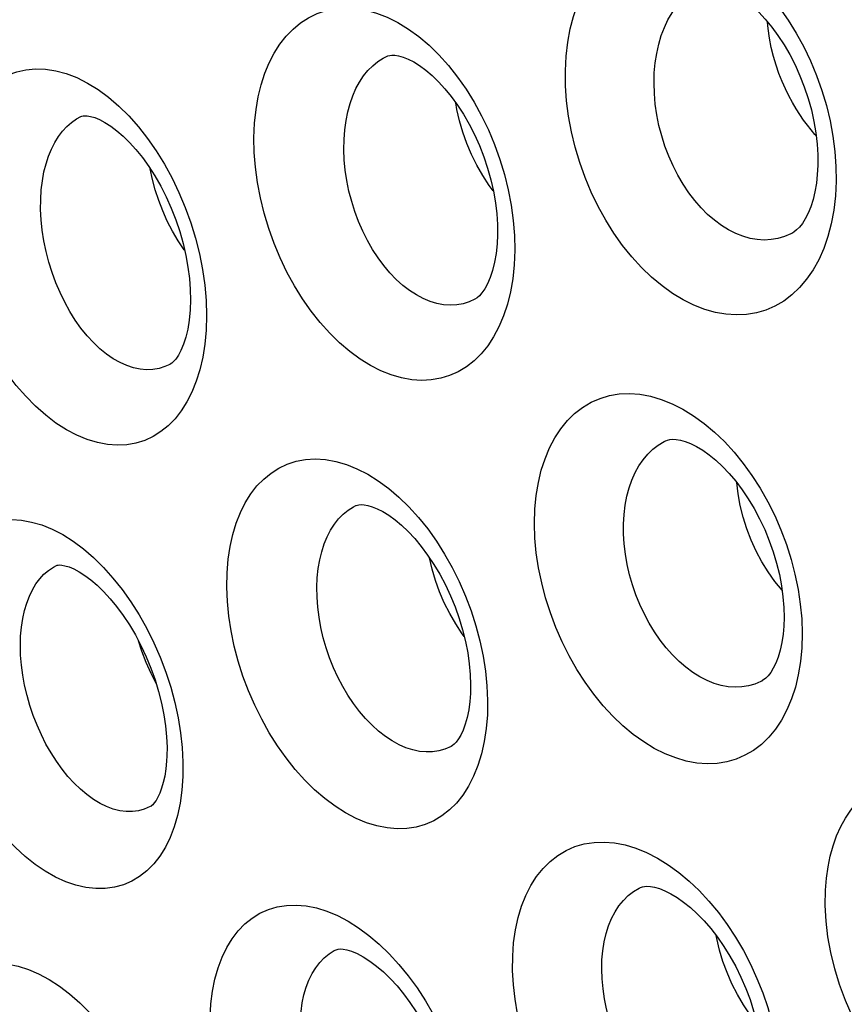
# Model space of a CAD drawing. Units: inches. Extents: x 65.6 to 145, y 111.5 to 185.9.
# Drawn here: x 74.3 to 76.9, y 155 to 158.1 of the extents above; entities that cross this region are included whole.
import ezdxf

# ---------------------------------------------------------------- set-up
doc = ezdxf.new("R2010")
doc.units = ezdxf.units.IN
doc.header["$MEASUREMENT"] = 0

# ---------------------------------------------------------------- blocks, each defined once
blk = doc.blocks.new('block 1152')
at = {"color": 7, "lineweight": 25, "true_color": 0xffffff}
blk.add_lwpolyline([(74.077, 157.5692), (74.0811, 157.6124), (74.0875, 157.6531), (74.096, 157.6912), (74.1068, 157.7269), (74.1198, 157.7601), (74.1347, 157.7907), (74.1515, 157.8185), (74.1701, 157.8437), (74.1905, 157.866), (74.2127, 157.8854), (74.2366, 157.902), (74.2622, 157.9153), (74.2896, 157.9253), (74.3187, 157.9321), (74.3491, 157.935), (74.3808, 157.9339), (74.4138, 157.9289), (74.4472, 157.9199), (74.4811, 157.9068), (74.5153, 157.8896), (74.5491, 157.8688), (74.5823, 157.8442)], dxfattribs=at)
blk = doc.blocks.new('block 1172')
at = {"color": 7, "lineweight": 25, "true_color": 0xffffff}
blk.add_lwpolyline([(74.3678, 157.5491), (74.3713, 157.5784), (74.3764, 157.6062), (74.383, 157.6323), (74.3909, 157.6567), (74.4001, 157.6792), (74.4106, 157.7), (74.4223, 157.7189), (74.4351, 157.7359), (74.449, 157.7511), (74.4641, 157.7643), (74.4802, 157.7754), (74.4937, 157.7826)], dxfattribs=at)
blk = doc.blocks.new('block 1243')
at = {"color": 7, "lineweight": 25, "true_color": 0xffffff}
blk.add_lwpolyline([(74.8735, 156.9759), (74.862, 156.9389), (74.8481, 156.9046), (74.8322, 156.8732), (74.8142, 156.8448), (74.7943, 156.8194), (74.7726, 156.7972), (74.7492, 156.7783), (74.724, 156.7625), (74.6975, 156.7503), (74.6696, 156.7416), (74.6404, 156.7364), (74.6102, 156.735), (74.579, 156.7373), (74.5468, 156.7433), (74.5142, 156.7532), (74.4812, 156.767), (74.4478, 156.7846), (74.4147, 156.8059), (74.382, 156.8308), (74.3496, 156.8594), (74.3183, 156.891), (74.2881, 156.9258), (74.259, 156.9636), (74.2316, 157.0036), (74.206, 157.046), (74.1821, 157.0906), (74.1604, 157.1366), (74.1409, 157.184), (74.1237, 157.2327), (74.109, 157.2818), (74.097, 157.3312), (74.0875, 157.381), (74.0808, 157.4298), (74.0768, 157.4771), (74.0755, 157.5236), (74.077, 157.5692)], dxfattribs=at)
blk = doc.blocks.new('block 1323')
at = {"color": 7, "lineweight": 25, "true_color": 0xffffff}
blk.add_lwpolyline([(74.8119, 155.8182), (74.817, 155.771)], dxfattribs=at)
blk = doc.blocks.new('block 1332')
at = {"color": 7, "lineweight": 25, "true_color": 0xffffff}
blk.add_lwpolyline([(75.7839, 156.015), (75.7886, 155.9681), (75.7906, 155.9217), (75.7899, 155.876)], dxfattribs=at)
blk = doc.blocks.new('block 1345')
at = {"color": 7, "lineweight": 25, "true_color": 0xffffff}
blk.add_lwpolyline([(74.889, 157.2453), (74.8932, 157.1968)], dxfattribs=at)
blk = doc.blocks.new('block 1350')
at = {"color": 7, "lineweight": 25, "true_color": 0xffffff}
blk.add_lwpolyline([(75.8722, 157.4516), (75.8759, 157.404), (75.877, 157.357), (75.8752, 157.3106)], dxfattribs=at)
blk = doc.blocks.new('block 1386')
at = {"color": 7, "lineweight": 25, "true_color": 0xffffff}
blk.add_lwpolyline([(74.817, 155.771), (74.8195, 155.7245), (74.8192, 155.6787)], dxfattribs=at)
blk = doc.blocks.new('block 1411')
at = {"color": 7, "lineweight": 25, "true_color": 0xffffff}
blk.add_lwpolyline([(74.8932, 157.1968), (74.8947, 157.1491), (74.8934, 157.1021)], dxfattribs=at)
blk = doc.blocks.new('block 1484')
at = {"color": 7, "lineweight": 25, "true_color": 0xffffff}
blk.add_lwpolyline([(73.9733, 154.7322), (73.9754, 154.7749), (73.9799, 154.8152), (73.9869, 154.8531), (73.9963, 154.8887), (74.0083, 154.922), (74.0223, 154.9524), (74.0385, 154.9799), (74.0569, 155.0044), (74.077, 155.0258), (74.099, 155.0439), (74.1228, 155.0588), (74.1481, 155.0703), (74.1748, 155.0783), (74.2031, 155.0828), (74.2324, 155.0837), (74.263, 155.0808), (74.2946, 155.0742), (74.3267, 155.064), (74.3594, 155.0498), (74.3926, 155.0319), (74.4255, 155.0107), (74.4582, 154.9859)], dxfattribs=at)
blk = doc.blocks.new('block 1489')
at = {"color": 7, "lineweight": 25, "true_color": 0xffffff}
blk.add_lwpolyline([(74.7683, 155.7445), (74.7674, 155.7277), (74.765, 155.703), (74.7614, 155.6803), (74.7568, 155.6598), (74.7515, 155.6417), (74.7456, 155.626), (74.7395, 155.6129), (74.7335, 155.6026), (74.7279, 155.5947), (74.723, 155.5891), (74.7193, 155.5857), (74.7167, 155.5838)], dxfattribs=at)
blk = doc.blocks.new('block 1497')
at = {"color": 7, "lineweight": 25, "true_color": 0xffffff}
blk.add_lwpolyline([(74.9058, 154.9112), (74.9084, 154.9543), (74.9136, 154.9949), (74.9212, 155.0332), (74.9314, 155.0693), (74.9441, 155.103), (74.9591, 155.1339), (74.9762, 155.1619), (74.9956, 155.187), (75.0168, 155.2089), (75.0399, 155.2276), (75.065, 155.243), (75.0916, 155.2549), (75.1197, 155.2633), (75.1494, 155.2681), (75.1801, 155.2693), (75.212, 155.2665), (75.2448, 155.26), (75.2781, 155.2499), (75.3117, 155.2359), (75.3456, 155.2181), (75.3792, 155.197)], dxfattribs=at)
blk = doc.blocks.new('block 1502')
at = {"color": 7, "lineweight": 25, "true_color": 0xffffff}
blk.add_lwpolyline([(75.1938, 154.9007), (75.1958, 154.9295), (75.1996, 154.957), (75.205, 154.983), (75.2121, 155.0073), (75.2208, 155.03), (75.2309, 155.0508), (75.2426, 155.0696), (75.2555, 155.0864), (75.2698, 155.1011), (75.2853, 155.1136), (75.3019, 155.1239), (75.3075, 155.1267)], dxfattribs=at)
blk = doc.blocks.new('block 1503')
at = {"color": 7, "lineweight": 25, "true_color": 0xffffff}
blk.add_lwpolyline([(74.8192, 155.6787), (74.8161, 155.6351), (74.8106, 155.5939)], dxfattribs=at)
blk = doc.blocks.new('block 1505')
at = {"color": 7, "lineweight": 25, "true_color": 0xffffff}
blk.add_lwpolyline([(75.8705, 155.106), (75.8736, 155.1493), (75.8794, 155.1904), (75.8877, 155.2291), (75.8988, 155.2657), (75.9124, 155.3), (75.9283, 155.3315), (75.9466, 155.3602), (75.9672, 155.3859), (75.9898, 155.4084), (76.0144, 155.4276), (76.041, 155.4434), (76.0691, 155.4557), (76.0988, 155.4642), (76.13, 155.469), (76.1621, 155.4701), (76.1951, 155.4673), (76.229, 155.4608), (76.2632, 155.4505), (76.2975, 155.4365), (76.3321, 155.4188), (76.3662, 155.3978)], dxfattribs=at)
blk = doc.blocks.new('block 1507')
at = {"color": 7, "lineweight": 25, "true_color": 0xffffff}
blk.add_lwpolyline([(74.0108, 156.1411), (74.014, 156.184), (74.0194, 156.2244), (74.0271, 156.2623), (74.0373, 156.2978), (74.0497, 156.3308), (74.0641, 156.3611), (74.0805, 156.3885), (74.0988, 156.4131), (74.1189, 156.4347), (74.1407, 156.4533), (74.1642, 156.4689), (74.1894, 156.4812), (74.2161, 156.4902), (74.2445, 156.4959), (74.274, 156.4978), (74.3049, 156.4959), (74.337, 156.4903), (74.3696, 156.4808), (74.4026, 156.4674), (74.4361, 156.45), (74.4693, 156.4292), (74.5021, 156.4047)], dxfattribs=at)
blk = doc.blocks.new('block 1508')
at = {"color": 7, "lineweight": 25, "true_color": 0xffffff}
blk.add_lwpolyline([(75.7357, 155.9432), (75.7338, 155.9178), (75.7303, 155.8914), (75.7253, 155.8673), (75.7193, 155.8458), (75.7124, 155.827), (75.705, 155.8113), (75.6975, 155.7986), (75.6902, 155.7889), (75.6839, 155.7822), (75.6787, 155.7778), (75.6741, 155.775)], dxfattribs=at)
blk = doc.blocks.new('block 1509')
at = {"color": 7, "lineweight": 25, "true_color": 0xffffff}
blk.add_lwpolyline([(76.8678, 155.3166), (76.8708, 155.3544), (76.8759, 155.3906), (76.8829, 155.4251), (76.8921, 155.4582), (76.9033, 155.4897), (76.9164, 155.5192), (76.9314, 155.5467), (76.9483, 155.5722), (76.9668, 155.5953), (76.987, 155.6159), (77.0088, 155.6342), (77.0319, 155.6497), (77.0559, 155.6625), (77.0812, 155.6726), (77.1077, 155.68)], dxfattribs=at)
blk = doc.blocks.new('block 1512')
at = {"color": 7, "lineweight": 25, "true_color": 0xffffff}
blk.add_lwpolyline([(75.7899, 155.876), (75.7862, 155.8319), (75.78, 155.7903)], dxfattribs=at)
blk = doc.blocks.new('block 1514')
at = {"color": 7, "lineweight": 25, "true_color": 0xffffff}
blk.add_lwpolyline([(74.9599, 156.3282), (74.9636, 156.3715), (74.9697, 156.4124), (74.9782, 156.4508), (74.9892, 156.487), (75.0026, 156.5207), (75.018, 156.5517), (75.0356, 156.5798), (75.0553, 156.6051), (75.0768, 156.6273), (75.1001, 156.6463), (75.1253, 156.6623), (75.1521, 156.6748), (75.1804, 156.6839), (75.2104, 156.6895), (75.2414, 156.6913), (75.2736, 156.6892), (75.3069, 156.6832), (75.3404, 156.6735), (75.3742, 156.6599), (75.4083, 156.6425), (75.442, 156.6216), (75.4752, 156.5972), (75.5079, 156.5693), (75.5396, 156.5385), (75.5701, 156.5048), (75.5996, 156.4681), (75.6274, 156.4293), (75.6534, 156.3882), (75.6779, 156.3449), (75.7001, 156.3003), (75.7201, 156.2544), (75.738, 156.2071), (75.7533, 156.1594), (75.7661, 156.1114), (75.7763, 156.0629), (75.7839, 156.015)], dxfattribs=at)
blk = doc.blocks.new('block 1516')
at = {"color": 7, "lineweight": 25, "true_color": 0xffffff}
blk.add_lwpolyline([(74.3019, 156.1261), (74.3044, 156.1549), (74.3085, 156.1822), (74.3142, 156.2079), (74.3213, 156.2319), (74.3298, 156.2541), (74.3397, 156.2744), (74.3507, 156.2928), (74.363, 156.3093), (74.3764, 156.3238), (74.3909, 156.3362), (74.4065, 156.3465), (74.4161, 156.3515)], dxfattribs=at)
blk = doc.blocks.new('block 1517')
at = {"color": 7, "lineweight": 25, "true_color": 0xffffff}
blk.add_lwpolyline([(76.7347, 156.1581), (76.7325, 156.1326), (76.7285, 156.1061), (76.7232, 156.0818), (76.7167, 156.0599), (76.7093, 156.0407), (76.7012, 156.0244), (76.693, 156.0109), (76.6847, 156.0002), (76.6772, 155.9925), (76.6704, 155.987), (76.6646, 155.9835)], dxfattribs=at)
blk = doc.blocks.new('block 1518')
at = {"color": 7, "lineweight": 25, "true_color": 0xffffff}
blk.add_lwpolyline([(76.1551, 155.0947), (76.1577, 155.1237), (76.1621, 155.1516), (76.1682, 155.178), (76.1761, 155.2028), (76.1856, 155.226), (76.1968, 155.2473), (76.2094, 155.2667), (76.2235, 155.2841), (76.239, 155.2994), (76.2557, 155.3124), (76.2737, 155.3231), (76.2778, 155.3251)], dxfattribs=at)
blk = doc.blocks.new('block 1520')
at = {"color": 7, "lineweight": 25, "true_color": 0xffffff}
blk.add_lwpolyline([(74.8425, 157.1672), (74.8394, 157.134), (74.8347, 157.1052), (74.8285, 157.0793), (74.8212, 157.0567), (74.8131, 157.0375), (74.8047, 157.0219), (74.7965, 157.0099), (74.7894, 157.0017), (74.7835, 156.9965), (74.7783, 156.9931)], dxfattribs=at)
blk = doc.blocks.new('block 1521')
at = {"color": 7, "lineweight": 25, "true_color": 0xffffff}
blk.add_lwpolyline([(74.8934, 157.1021), (74.8892, 157.0575), (74.8825, 157.0154), (74.8735, 156.9759)], dxfattribs=at)
blk = doc.blocks.new('block 1522')
at = {"color": 7, "lineweight": 25, "true_color": 0xffffff}
blk.add_lwpolyline([(76.7922, 156.0896), (76.788, 156.0452), (76.7811, 156.0032), (76.7717, 155.9635)], dxfattribs=at)
blk = doc.blocks.new('block 1523')
at = {"color": 7, "lineweight": 25, "true_color": 0xffffff}
blk.add_lwpolyline([(75.9414, 156.5311), (75.9456, 156.5748), (75.9524, 156.6162), (75.9617, 156.6553), (75.9736, 156.6922), (75.9881, 156.7267), (76.0048, 156.7585), (76.0237, 156.7874), (76.045, 156.8134), (76.0681, 156.8362), (76.0932, 156.8557), (76.1203, 156.8719), (76.1489, 156.8845), (76.1789, 156.8934), (76.2105, 156.8986), (76.2429, 156.9001), (76.2761, 156.8976), (76.3102, 156.8913), (76.3444, 156.8813), (76.3788, 156.8675), (76.4133, 156.85), (76.4473, 156.8291), (76.4808, 156.8048), (76.5138, 156.7771), (76.5456, 156.7466), (76.5762, 156.7131), (76.6057, 156.6768)], dxfattribs=at)
blk = doc.blocks.new('block 1526')
at = {"color": 7, "lineweight": 25, "true_color": 0xffffff}
blk.add_lwpolyline([(75.821, 157.3771), (75.8179, 157.3467), (75.813, 157.3181), (75.8067, 157.2923), (75.7991, 157.2694), (75.7906, 157.2497), (75.7816, 157.2334), (75.7726, 157.2205), (75.7644, 157.2113), (75.7572, 157.2049), (75.7499, 157.2003)], dxfattribs=at)
blk = doc.blocks.new('block 1532')
at = {"color": 7, "lineweight": 25, "true_color": 0xffffff}
blk.add_lwpolyline([(75.2477, 156.3125), (75.2508, 156.3417), (75.2555, 156.3694), (75.2619, 156.3956), (75.2698, 156.4202), (75.2792, 156.4429), (75.29, 156.4639), (75.3022, 156.4829), (75.3156, 156.4999), (75.3303, 156.515), (75.3462, 156.5279), (75.3631, 156.5385), (75.371, 156.5426)], dxfattribs=at)
blk = doc.blocks.new('block 1534')
at = {"color": 7, "lineweight": 25, "true_color": 0xffffff}
blk.add_lwpolyline([(75.8752, 157.3106), (75.8705, 157.266), (75.8632, 157.2239), (75.8536, 157.1843)], dxfattribs=at)
blk = doc.blocks.new('block 1536')
at = {"color": 7, "lineweight": 25, "true_color": 0xffffff}
blk.add_lwpolyline([(75.0478, 157.7615), (75.0525, 157.8049), (75.0595, 157.8459), (75.0688, 157.8844), (75.0805, 157.9206), (75.0945, 157.9543), (75.1106, 157.9853), (75.1286, 158.0136), (75.1487, 158.0392), (75.1706, 158.0618), (75.1943, 158.0813), (75.2197, 158.0978), (75.2468, 158.1109), (75.2755, 158.1205), (75.3058, 158.1267), (75.3371, 158.129), (75.3696, 158.1275), (75.403, 158.122), (75.4367, 158.1128), (75.4706, 158.0995), (75.5048, 158.0824), (75.5384, 158.0618), (75.5714, 158.0376), (75.604, 158.0099), (75.6354, 157.9792), (75.6657, 157.9455), (75.6948, 157.9087), (75.7221, 157.8698), (75.7477, 157.8285), (75.7716, 157.7849), (75.7932, 157.74), (75.8125, 157.6936), (75.8297, 157.6459), (75.8442, 157.5978), (75.8562, 157.5491), (75.8656, 157.5001), (75.8722, 157.4516)], dxfattribs=at)
blk = doc.blocks.new('block 1537')
at = {"color": 7, "lineweight": 25, "true_color": 0xffffff}
blk.add_lwpolyline([(76.8417, 157.5977), (76.8388, 157.5708), (76.8341, 157.5433), (76.828, 157.5181), (76.8207, 157.4952), (76.8123, 157.4748), (76.8033, 157.4572), (76.7939, 157.4424), (76.7844, 157.4304), (76.7754, 157.4213), (76.767, 157.4147), (76.76, 157.4104)], dxfattribs=at)
blk = doc.blocks.new('block 1540')
at = {"color": 7, "lineweight": 25, "true_color": 0xffffff}
blk.add_lwpolyline([(76.8993, 157.5299), (76.894, 157.4843), (76.886, 157.4413), (76.8754, 157.4007), (76.862, 157.3624)], dxfattribs=at)
blk = doc.blocks.new('block 1542')
at = {"color": 7, "lineweight": 25, "true_color": 0xffffff}
blk.add_lwpolyline([(76.0409, 157.9754), (76.0463, 158.02), (76.0541, 158.0622), (76.0645, 158.1021), (76.0774, 158.1397), (76.0929, 158.175), (76.1106, 158.2073), (76.1306, 158.2368), (76.1527, 158.2635), (76.1768, 158.2868), (76.2027, 158.3069), (76.2306, 158.3236), (76.26, 158.3367), (76.2908, 158.3461), (76.3231, 158.3517), (76.3561, 158.3535), (76.39, 158.3513), (76.4246, 158.3452), (76.4593, 158.3353), (76.494, 158.3215), (76.5289, 158.304), (76.5631, 158.283), (76.5967, 158.2585), (76.6298, 158.2305), (76.6616, 158.1996), (76.6921, 158.1657), (76.7214, 158.129), (76.7489, 158.0899), (76.7746, 158.0486), (76.7985, 158.0051), (76.8201, 157.9601), (76.8393, 157.9138), (76.8563, 157.8661), (76.8706, 157.8179), (76.8823, 157.7692), (76.8914, 157.7201), (76.8976, 157.6715)], dxfattribs=at)
blk = doc.blocks.new('block 1545')
at = {"color": 7, "lineweight": 25, "true_color": 0xffffff}
blk.add_lwpolyline([(76.2258, 156.5146), (76.2294, 156.5441), (76.2348, 156.5723), (76.2419, 156.599), (76.2507, 156.6242), (76.2611, 156.6476), (76.273, 156.6692), (76.2864, 156.6889), (76.3012, 156.7066), (76.3172, 156.7221), (76.3346, 156.7355), (76.3531, 156.7465), (76.3581, 156.749)], dxfattribs=at)
blk = doc.blocks.new('block 1559')
at = {"color": 7, "lineweight": 25, "true_color": 0xffffff}
blk.add_lwpolyline([(75.3352, 157.7407), (75.3393, 157.77), (75.345, 157.798), (75.3522, 157.8243), (75.3609, 157.849), (75.371, 157.8718), (75.3825, 157.8929), (75.3953, 157.9122), (75.4092, 157.9295), (75.4244, 157.9449), (75.4407, 157.9582), (75.458, 157.9693), (75.4679, 157.9744)], dxfattribs=at)
blk = doc.blocks.new('block 1574')
at = {"color": 7, "lineweight": 25, "true_color": 0xffffff}
blk.add_lwpolyline([(76.3249, 157.9537), (76.3297, 157.9841), (76.3361, 158.0131), (76.3443, 158.0407), (76.3542, 158.0666), (76.3656, 158.0907), (76.3786, 158.113), (76.3929, 158.1333), (76.4086, 158.1516), (76.4256, 158.1677), (76.4439, 158.1816), (76.4632, 158.1931), (76.469, 158.196)], dxfattribs=at)
blk = doc.blocks.new('block 1600')
at = {"color": 7, "lineweight": 25, "true_color": 0xffffff}
blk.add_lwpolyline([(74.8106, 155.5939), (74.8025, 155.5552), (74.7919, 155.5187), (74.7788, 155.4847), (74.7635, 155.4536), (74.746, 155.4254), (74.7263, 155.4002), (74.7048, 155.3784), (74.6813, 155.36), (74.6561, 155.3449), (74.6294, 155.3336), (74.6013, 155.3259), (74.5718, 155.3219), (74.5414, 155.3217), (74.5102, 155.3253), (74.4782, 155.3327), (74.4459, 155.3437), (74.4134, 155.3585), (74.3807, 155.377), (74.3484, 155.3987), (74.3165, 155.4239), (74.2851, 155.4523), (74.2546, 155.4835), (74.2252, 155.5176), (74.1969, 155.5544), (74.1701, 155.5934), (74.1448, 155.6346), (74.1212, 155.6779), (74.0996, 155.7224), (74.0801, 155.7682), (74.0626, 155.8153), (74.0476, 155.8627), (74.0351, 155.9104), (74.025, 155.9584), (74.0175, 156.0055), (74.0126, 156.0515), (74.0104, 156.0966), (74.0108, 156.1411)], dxfattribs=at)
blk = doc.blocks.new('block 1603')
at = {"color": 7, "lineweight": 25, "true_color": 0xffffff}
blk.add_lwpolyline([(75.78, 155.7903), (75.7712, 155.7512), (75.7599, 155.7143), (75.746, 155.6798), (75.7299, 155.6484), (75.7116, 155.6199), (75.6912, 155.5944), (75.6689, 155.5723), (75.6448, 155.5535), (75.6188, 155.538), (75.5915, 155.5261), (75.5628, 155.5179), (75.5328, 155.5132), (75.5018, 155.5122), (75.47, 155.515), (75.4374, 155.5215), (75.4044, 155.5317), (75.3712, 155.5456), (75.3376, 155.5632), (75.3045, 155.5842), (75.2717, 155.6087), (75.2392, 155.6367), (75.2078, 155.6675), (75.1775, 155.7013), (75.1482, 155.7381), (75.1206, 155.777), (75.0947, 155.8181), (75.0704, 155.8614), (75.0484, 155.906), (75.0285, 155.9519), (75.0108, 155.9991), (74.9957, 156.0466), (74.9831, 156.0946), (74.973, 156.143), (74.9656, 156.1906), (74.961, 156.2371), (74.9591, 156.283), (74.9599, 156.3282)], dxfattribs=at)
blk = doc.blocks.new('block 1617')
at = {"color": 7, "lineweight": 25, "true_color": 0xffffff}
blk.add_lwpolyline([(76.7059, 154.5392), (76.6947, 154.5022), (76.6809, 154.4676), (76.6648, 154.4359), (76.6463, 154.4072), (76.6255, 154.3815), (76.6027, 154.3591), (76.578, 154.3401), (76.5514, 154.3245), (76.5233, 154.3125), (76.4938, 154.3043), (76.4629, 154.2996), (76.431, 154.2987), (76.3983, 154.3015), (76.3647, 154.3081), (76.3308, 154.3183), (76.2966, 154.3322), (76.2622, 154.3498), (76.2281, 154.3707), (76.1945, 154.3951), (76.1612, 154.4228), (76.129, 154.4533), (76.0979, 154.4868), (76.0678, 154.523), (76.0395, 154.5614), (76.0128, 154.602), (75.9879, 154.6446), (75.9651, 154.6885), (75.9445, 154.7338), (75.9261, 154.7803), (75.9102, 154.8271), (75.8969, 154.8744), (75.8861, 154.9221), (75.878, 154.9692), (75.8727, 155.0154), (75.8702, 155.061), (75.8705, 155.106)], dxfattribs=at)
blk = doc.blocks.new('block 1620')
at = {"color": 7, "lineweight": 25, "true_color": 0xffffff}
blk.add_lwpolyline([(76.7717, 155.9635), (76.7595, 155.9261), (76.7447, 155.8911), (76.7277, 155.8591), (76.7083, 155.8301), (76.6868, 155.8041), (76.6634, 155.7815), (76.6381, 155.7623), (76.6111, 155.7465), (76.5827, 155.7343), (76.5529, 155.7257), (76.5219, 155.7208), (76.49, 155.7195), (76.4573, 155.722), (76.4238, 155.7282), (76.3901, 155.738), (76.3562, 155.7515), (76.322, 155.7687), (76.2882, 155.7893), (76.2548, 155.8134), (76.2217, 155.8409), (76.1898, 155.8713), (76.159, 155.9048), (76.1293, 155.9411), (76.1013, 155.9797), (76.0751, 156.0205), (76.0506, 156.0636), (76.0284, 156.1079), (76.0084, 156.1536), (75.9907, 156.2007), (75.9755, 156.2482), (75.963, 156.2961), (75.9531, 156.3445), (75.9459, 156.3923), (75.9416, 156.4392), (75.9401, 156.4854), (75.9414, 156.5311)], dxfattribs=at)
blk = doc.blocks.new('block 1621')
at = {"color": 7, "lineweight": 25, "true_color": 0xffffff}
blk.add_lwpolyline([(75.8536, 157.1843), (75.8413, 157.1472), (75.8266, 157.1126), (75.8098, 157.081), (75.7909, 157.0524), (75.7699, 157.0267), (75.7473, 157.0043), (75.7229, 156.9853), (75.6969, 156.9695), (75.6696, 156.9573), (75.641, 156.9486), (75.6111, 156.9433), (75.5804, 156.9417), (75.5488, 156.9438), (75.5164, 156.9495), (75.4836, 156.959), (75.4505, 156.9722), (75.417, 156.9891), (75.3839, 157.0096), (75.3511, 157.0337), (75.3186, 157.0614), (75.2872, 157.0921), (75.2569, 157.126), (75.2278, 157.1628), (75.2004, 157.2019), (75.1748, 157.2433), (75.1509, 157.287), (75.1293, 157.332), (75.1099, 157.3785), (75.0928, 157.4263), (75.0782, 157.4746), (75.0663, 157.5234), (75.057, 157.5727), (75.0505, 157.6213), (75.0468, 157.6687), (75.0459, 157.7154), (75.0478, 157.7615)], dxfattribs=at)
blk = doc.blocks.new('block 1629')
at = {"color": 7, "lineweight": 25, "true_color": 0xffffff}
blk.add_lwpolyline([(76.862, 157.3624), (76.8461, 157.3265), (76.828, 157.2938), (76.8076, 157.2641), (76.785, 157.2376), (76.7606, 157.2144), (76.7345, 157.1948), (76.7067, 157.1786), (76.6776, 157.166), (76.6473, 157.1571), (76.6157, 157.1518), (76.5834, 157.1503), (76.5503, 157.1525), (76.5166, 157.1584), (76.4826, 157.168), (76.4484, 157.1813), (76.4141, 157.1983), (76.3801, 157.2188), (76.3466, 157.243), (76.3135, 157.2706), (76.2815, 157.3012), (76.2507, 157.3351), (76.221, 157.3719), (76.1931, 157.4111), (76.1671, 157.4527), (76.1428, 157.4966), (76.1209, 157.5419), (76.1014, 157.5886), (76.0842, 157.6367), (76.0696, 157.6853), (76.0578, 157.7344), (76.0487, 157.7841), (76.0424, 157.8331), (76.039, 157.8811), (76.0385, 157.9286), (76.0409, 157.9754)], dxfattribs=at)
blk = doc.blocks.new('block 1804')
at = {"color": 7, "lineweight": 25, "true_color": 0xffffff}
blk.add_lwpolyline([(76.7875, 156.228), (76.7918, 156.1813), (76.7934, 156.1352), (76.7922, 156.0896)], dxfattribs=at)
blk = doc.blocks.new('block 1829')
at = {"color": 7, "lineweight": 25, "true_color": 0xffffff}
blk.add_lwpolyline([(76.8976, 157.6715), (76.901, 157.6238), (76.9016, 157.5766), (76.8993, 157.5299)], dxfattribs=at)
blk = doc.blocks.new('block 2055')
at = {"color": 7, "lineweight": 25, "true_color": 0xffffff}
blk.add_lwpolyline([(76.7599, 157.4104), (76.7598, 157.4103)], dxfattribs=at)
blk = doc.blocks.new('block 2063')
at = {"color": 7, "lineweight": 25, "true_color": 0xffffff}
blk.add_lwpolyline([(74.7779, 156.9928), (74.7778, 156.9928)], dxfattribs=at)
blk = doc.blocks.new('block 2064')
at = {"color": 7, "lineweight": 25, "true_color": 0xffffff}
blk.add_lwpolyline([(75.75, 157.2003), (75.7499, 157.2003)], dxfattribs=at)
blk = doc.blocks.new('block 2072')
at = {"color": 7, "lineweight": 25, "true_color": 0xffffff}
blk.add_lwpolyline([(76.7598, 157.4103), (76.7574, 157.4091), (76.7372, 157.4004), (76.7163, 157.3941), (76.6948, 157.3904), (76.6727, 157.3892), (76.6502, 157.3906), (76.6274, 157.3945), (76.6045, 157.401), (76.5815, 157.41), (76.5587, 157.4216), (76.536, 157.4356), (76.5138, 157.452), (76.4921, 157.4708), (76.471, 157.4918), (76.4509, 157.515), (76.4317, 157.5401), (76.4137, 157.567), (76.397, 157.5955), (76.3817, 157.6254), (76.368, 157.6565), (76.3558, 157.6885), (76.3455, 157.7214), (76.3368, 157.7548), (76.33, 157.7885), (76.3251, 157.8224), (76.3222, 157.8561), (76.3211, 157.8893), (76.322, 157.9219), (76.3249, 157.9537)], dxfattribs=at)
blk = doc.blocks.new('block 2098')
at = {"color": 7, "lineweight": 25, "true_color": 0xffffff}
blk.add_lwpolyline([(74.4937, 157.7826), (74.494, 157.7828)], dxfattribs=at)
blk = doc.blocks.new('block 2100')
at = {"color": 7, "lineweight": 25, "true_color": 0xffffff}
blk.add_lwpolyline([(75.4679, 157.9744), (75.4682, 157.9746)], dxfattribs=at)
blk = doc.blocks.new('block 2502')
at = {"color": 7, "lineweight": 25, "true_color": 0xffffff}
blk.add_lwpolyline([(74.7155, 155.5831), (74.7153, 155.583)], dxfattribs=at)
blk = doc.blocks.new('block 2529')
at = {"color": 7, "lineweight": 25, "true_color": 0xffffff}
blk.add_lwpolyline([(75.6741, 155.775), (75.6741, 155.7749)], dxfattribs=at)
blk = doc.blocks.new('block 2530')
at = {"color": 7, "lineweight": 25, "true_color": 0xffffff}
blk.add_lwpolyline([(76.6646, 155.9835), (76.6644, 155.9834)], dxfattribs=at)
blk = doc.blocks.new('block 2541')
at = {"color": 7, "lineweight": 25, "true_color": 0xffffff}
blk.add_lwpolyline([(76.6644, 155.9834), (76.6621, 155.9822), (76.6427, 155.9738), (76.6225, 155.9679), (76.6015, 155.9645), (76.5799, 155.9636), (76.5579, 155.9652), (76.5355, 155.9694), (76.5129, 155.976), (76.4902, 155.9851), (76.4676, 155.9967), (76.4451, 156.0107), (76.423, 156.0271), (76.4014, 156.0456), (76.3804, 156.0664), (76.3602, 156.0891), (76.341, 156.1137), (76.3228, 156.1399), (76.3059, 156.1677), (76.2903, 156.1968), (76.2761, 156.227), (76.2635, 156.2582), (76.2525, 156.29), (76.2432, 156.3223), (76.2357, 156.355), (76.23, 156.3877), (76.2261, 156.4203), (76.2241, 156.4524), (76.224, 156.4839), (76.2258, 156.5146)], dxfattribs=at)
blk = doc.blocks.new('block 2542')
at = {"color": 7, "lineweight": 25, "true_color": 0xffffff}
blk.add_lwpolyline([(76.605, 154.5666), (76.6027, 154.5655), (76.5837, 154.5573), (76.5637, 154.5517), (76.543, 154.5486), (76.5216, 154.5479), (76.4996, 154.5498), (76.4772, 154.5543), (76.4545, 154.5612), (76.4317, 154.5707), (76.4088, 154.5825), (76.3862, 154.5967), (76.3638, 154.6133), (76.3419, 154.632), (76.3206, 154.6527), (76.3001, 154.6754), (76.2805, 154.6999), (76.2619, 154.7259), (76.2444, 154.7534), (76.2283, 154.7822), (76.2135, 154.812), (76.2002, 154.8427), (76.1884, 154.8741), (76.1783, 154.9059), (76.1699, 154.938), (76.1633, 154.9701), (76.1585, 155.0021), (76.1555, 155.0336), (76.1544, 155.0646), (76.1551, 155.0947)], dxfattribs=at)
blk = doc.blocks.new('block 2571')
at = {"color": 7, "lineweight": 25, "true_color": 0xffffff}
blk.add_lwpolyline([(74.4161, 156.3515), (74.4163, 156.3516)], dxfattribs=at)
blk = doc.blocks.new('block 2572')
at = {"color": 7, "lineweight": 25, "true_color": 0xffffff}
blk.add_lwpolyline([(75.371, 156.5426), (75.3712, 156.5427)], dxfattribs=at)
blk = doc.blocks.new('block 2575')
at = {"color": 7, "lineweight": 25, "true_color": 0xffffff}
blk.add_lwpolyline([(76.3581, 156.749), (76.3582, 156.7491)], dxfattribs=at)
blk = doc.blocks.new('block 2576')
at = {"color": 7, "lineweight": 25, "true_color": 0xffffff}
blk.add_lwpolyline([(75.3075, 155.1267), (75.3076, 155.1267)], dxfattribs=at)
blk = doc.blocks.new('block 2603')
at = {"color": 7, "lineweight": 25, "true_color": 0xffffff}
blk.add_lwpolyline([(74.7778, 156.9928), (74.7619, 156.9856), (74.7432, 156.9798), (74.7238, 156.9764), (74.7037, 156.9756), (74.6831, 156.9773), (74.662, 156.9817), (74.6405, 156.9887), (74.6189, 156.9983), (74.5973, 157.0105), (74.5757, 157.0253), (74.5545, 157.0426), (74.5338, 157.0622), (74.5136, 157.0841), (74.4943, 157.1081), (74.4759, 157.134), (74.4585, 157.1617), (74.4424, 157.1908), (74.4276, 157.2214), (74.4141, 157.253), (74.4022, 157.2856), (74.3918, 157.3188), (74.3831, 157.3525), (74.3761, 157.3865), (74.3709, 157.4204), (74.3675, 157.4538), (74.3658, 157.4865), (74.366, 157.5183), (74.3678, 157.5491)], dxfattribs=at)
blk = doc.blocks.new('block 2607')
at = {"color": 7, "lineweight": 25, "true_color": 0xffffff}
blk.add_lwpolyline([(75.7499, 157.2003), (75.7315, 157.192), (75.7122, 157.1861), (75.6922, 157.1826), (75.6716, 157.1815), (75.6505, 157.183), (75.629, 157.1869), (75.6073, 157.1934), (75.5855, 157.2024), (75.5636, 157.214), (75.5419, 157.228), (75.5205, 157.2445), (75.4995, 157.2633), (75.4792, 157.2844), (75.4598, 157.3075), (75.4412, 157.3326), (75.4238, 157.3593), (75.4076, 157.3876), (75.3928, 157.4173), (75.3794, 157.4481), (75.3675, 157.4798), (75.3573, 157.5123), (75.3487, 157.5453), (75.3419, 157.5786), (75.3369, 157.6121), (75.3337, 157.6452), (75.3324, 157.6778), (75.3329, 157.7097), (75.3352, 157.7407)], dxfattribs=at)
blk = doc.blocks.new('block 2612')
at = {"color": 7, "lineweight": 25, "true_color": 0xffffff}
blk.add_lwpolyline([(75.6741, 155.7749), (75.6545, 155.7663), (75.6353, 155.7608), (75.6153, 155.7577), (75.5946, 155.7572), (75.5735, 155.7592), (75.552, 155.7637), (75.5302, 155.7707), (75.5083, 155.7803), (75.4863, 155.7923), (75.4646, 155.8067), (75.4431, 155.8234), (75.4221, 155.8424), (75.4016, 155.8635), (75.382, 155.8866), (75.3632, 155.9115), (75.3454, 155.9381), (75.3288, 155.9661), (75.3135, 155.9955), (75.2995, 156.0259), (75.287, 156.0571), (75.2761, 156.0891), (75.2668, 156.1214), (75.2592, 156.1541), (75.2533, 156.1868), (75.2492, 156.2192), (75.2469, 156.2511), (75.2464, 156.2822), (75.2477, 156.3125)], dxfattribs=at)
blk = doc.blocks.new('block 2617')
at = {"color": 7, "lineweight": 25, "true_color": 0xffffff}
blk.add_lwpolyline([(74.7153, 155.583), (74.696, 155.5747), (74.6775, 155.5697), (74.6582, 155.5673), (74.6383, 155.5674), (74.6179, 155.5701), (74.5971, 155.5753), (74.5761, 155.5831), (74.555, 155.5934), (74.5339, 155.6061), (74.513, 155.6212), (74.4924, 155.6385), (74.4723, 155.6579), (74.4527, 155.6793), (74.4339, 155.7027), (74.4159, 155.7277), (74.3988, 155.7544), (74.3828, 155.7825), (74.368, 155.8119), (74.3544, 155.8422), (74.3422, 155.8735), (74.3315, 155.9053), (74.3223, 155.9376), (74.3147, 155.97), (74.3088, 156.0024), (74.3045, 156.0344), (74.3019, 156.0658), (74.3011, 156.0964), (74.3019, 156.1261)], dxfattribs=at)
blk = doc.blocks.new('block 2622')
at = {"color": 7, "lineweight": 25, "true_color": 0xffffff}
blk.add_lwpolyline([(76.4693, 158.1961), (76.4755, 158.1986), (76.484, 158.2009), (76.4938, 158.202), (76.5057, 158.2018), (76.5195, 158.1997), (76.5353, 158.1955), (76.5529, 158.1889), (76.572, 158.1795), (76.5921, 158.1675), (76.6128, 158.1527), (76.6338, 158.1353), (76.6549, 158.1153), (76.6758, 158.0929), (76.6963, 158.0681), (76.7163, 158.041), (76.7356, 158.0116), (76.7538, 157.9803), (76.7708, 157.9473), (76.7863, 157.9128), (76.8002, 157.8772), (76.8123, 157.8408), (76.8226, 157.8041), (76.8308, 157.7673), (76.837, 157.7309), (76.8411, 157.6952), (76.8432, 157.6605), (76.8433, 157.6273), (76.8417, 157.5978)], dxfattribs=at)
blk = doc.blocks.new('block 2625')
at = {"color": 7, "lineweight": 25, "true_color": 0xffffff}
blk.add_lwpolyline([(75.4682, 157.9746), (75.4726, 157.9764), (75.4784, 157.9778), (75.4856, 157.9786), (75.4953, 157.9782), (75.507, 157.9763), (75.521, 157.9724), (75.5372, 157.966), (75.5549, 157.957), (75.5738, 157.9452), (75.5935, 157.9308), (75.6137, 157.9137), (75.6342, 157.894), (75.6546, 157.8716), (75.6748, 157.8468), (75.6946, 157.8196), (75.7137, 157.7901), (75.7318, 157.7586), (75.7487, 157.7253), (75.7643, 157.6907), (75.7782, 157.6549), (75.7904, 157.6184), (75.8007, 157.5815), (75.809, 157.5447), (75.8153, 157.5083), (75.8196, 157.4727), (75.8219, 157.4383), (75.8223, 157.4054), (75.821, 157.3772)], dxfattribs=at)
blk = doc.blocks.new('block 2628')
at = {"color": 7, "lineweight": 25, "true_color": 0xffffff}
blk.add_lwpolyline([(74.494, 157.7828), (74.497, 157.784), (74.5008, 157.7849), (74.5063, 157.7854), (74.5145, 157.785), (74.525, 157.7832), (74.5381, 157.7793), (74.5534, 157.773), (74.5706, 157.7639), (74.5891, 157.7522), (74.6085, 157.7376), (74.6286, 157.7204), (74.649, 157.7003), (74.6697, 157.6774), (74.6902, 157.6519), (74.7104, 157.6238), (74.7299, 157.5934), (74.7485, 157.5609), (74.7659, 157.5265), (74.7819, 157.4908), (74.7963, 157.4538), (74.809, 157.4162), (74.8197, 157.3783), (74.8285, 157.3403), (74.8353, 157.3029), (74.84, 157.2664), (74.8427, 157.231), (74.8434, 157.1974), (74.8425, 157.1673)], dxfattribs=at)
blk = doc.blocks.new('block 2630')
at = {"color": 7, "lineweight": 25, "true_color": 0xffffff}
blk.add_lwpolyline([(76.3583, 156.7491), (76.3645, 156.7515), (76.3716, 156.7532), (76.3804, 156.754), (76.3917, 156.7535), (76.4051, 156.7513), (76.4205, 156.747), (76.4378, 156.7403), (76.4567, 156.7309), (76.4766, 156.719), (76.4971, 156.7043), (76.5182, 156.6872), (76.5394, 156.6674), (76.5606, 156.645), (76.5815, 156.6203), (76.6019, 156.5933), (76.6216, 156.5641), (76.6403, 156.5329), (76.6578, 156.5001), (76.6739, 156.4659), (76.6883, 156.4307), (76.701, 156.3949), (76.7118, 156.3587), (76.7206, 156.3225), (76.7273, 156.2868), (76.7321, 156.2519), (76.7348, 156.2182), (76.7356, 156.1859), (76.7347, 156.1583)], dxfattribs=at)
blk = doc.blocks.new('block 2634')
at = {"color": 7, "lineweight": 25, "true_color": 0xffffff}
blk.add_lwpolyline([(75.3712, 156.5427), (75.3756, 156.5444), (75.3804, 156.5454), (75.3872, 156.546), (75.3966, 156.5455), (75.4084, 156.5433), (75.4225, 156.5392), (75.4387, 156.5326), (75.4566, 156.5234), (75.4757, 156.5116), (75.4957, 156.4971), (75.5162, 156.4799), (75.5371, 156.4601), (75.5582, 156.4375), (75.5791, 156.4125), (75.5995, 156.385), (75.6194, 156.3553), (75.6383, 156.3235), (75.656, 156.2901), (75.6723, 156.2553), (75.687, 156.2194), (75.6999, 156.1829), (75.711, 156.1461), (75.7201, 156.1094), (75.7272, 156.0732), (75.7322, 156.0378), (75.7352, 156.0037), (75.7363, 155.9712), (75.7357, 155.9433)], dxfattribs=at)
blk = doc.blocks.new('block 2636')
at = {"color": 7, "lineweight": 25, "true_color": 0xffffff}
blk.add_lwpolyline([(75.3076, 155.1267), (75.3108, 155.1279), (75.3145, 155.1287), (75.3205, 155.1292), (75.3297, 155.1287), (75.3418, 155.1265), (75.3568, 155.122), (75.3745, 155.1146), (75.3943, 155.1041), (75.4153, 155.0907), (75.4369, 155.0746), (75.4587, 155.0558), (75.4806, 155.0345), (75.502, 155.0112), (75.5228, 154.9859), (75.5432, 154.9584), (75.563, 154.9287), (75.5819, 154.8972), (75.5997, 154.8641), (75.6161, 154.8297), (75.631, 154.7943), (75.6443, 154.7584), (75.6557, 154.7222), (75.6651, 154.6861), (75.6726, 154.6507), (75.6781, 154.6163), (75.6816, 154.5831), (75.6832, 154.5518), (75.6832, 154.5262)], dxfattribs=at)
blk = doc.blocks.new('block 2638')
at = {"color": 7, "lineweight": 25, "true_color": 0xffffff}
blk.add_lwpolyline([(76.2779, 155.3251), (76.284, 155.3274), (76.2903, 155.3287), (76.2986, 155.3293), (76.3097, 155.3286), (76.323, 155.3263), (76.3384, 155.3218), (76.3558, 155.3149), (76.3748, 155.3055), (76.3948, 155.2934), (76.4156, 155.2788), (76.437, 155.2616), (76.4586, 155.2417), (76.4805, 155.2193), (76.502, 155.1943), (76.5232, 155.1671), (76.5437, 155.1376), (76.5632, 155.1063), (76.5815, 155.0733), (76.5983, 155.039), (76.6136, 155.0037), (76.6271, 154.9678), (76.6386, 154.9317), (76.6482, 154.8956), (76.6557, 154.86), (76.6612, 154.8254), (76.6646, 154.7919), (76.6661, 154.7601), (76.6658, 154.7328)], dxfattribs=at)
blk = doc.blocks.new('block 2639')
at = {"color": 7, "lineweight": 25, "true_color": 0xffffff}
blk.add_lwpolyline([(74.4163, 156.3516), (74.4186, 156.3525), (74.4211, 156.353), (74.4256, 156.3533), (74.4332, 156.3528), (74.4434, 156.3508), (74.4562, 156.3469), (74.4712, 156.3405), (74.4882, 156.3316), (74.5065, 156.3199), (74.5258, 156.3056), (74.5458, 156.2885), (74.5664, 156.2686), (74.5873, 156.2459), (74.6081, 156.2206), (74.6286, 156.1927), (74.6486, 156.1625), (74.6677, 156.1302), (74.6856, 156.0962), (74.7021, 156.0608), (74.7171, 156.0243), (74.7304, 155.9872), (74.7417, 155.9498), (74.7511, 155.9125), (74.7585, 155.8758), (74.7639, 155.8401), (74.7672, 155.8056), (74.7686, 155.7729), (74.7683, 155.7446)], dxfattribs=at)
blk = doc.blocks.new('block 2669')
at = {"color": 7, "lineweight": 25, "true_color": 0xffffff}
blk.add_lwpolyline([(74.7339, 155.9756), (74.7176, 156.007), (74.7019, 156.0421), (74.6882, 156.0782), (74.6777, 156.1112)], dxfattribs=at)
blk = doc.blocks.new('block 3267')
at = {"color": 7, "lineweight": 25, "true_color": 0xffffff}
blk.add_lwpolyline([(76.6491, 154.8913), (76.6274, 154.9197), (76.6063, 154.9512), (76.5869, 154.9843), (76.5694, 155.0186), (76.554, 155.0539), (76.5407, 155.0897), (76.5297, 155.1259), (76.5212, 155.1621), (76.5195, 155.1718)], dxfattribs=at)
blk = doc.blocks.new('block 3272')
at = {"color": 7, "lineweight": 25, "true_color": 0xffffff}
blk.add_lwpolyline([(75.7162, 156.1254), (75.7098, 156.1338), (75.6889, 156.1653), (75.6698, 156.1984), (75.6525, 156.2327), (75.6373, 156.2679), (75.6242, 156.3038), (75.6135, 156.34), (75.6051, 156.3761)], dxfattribs=at)
blk = doc.blocks.new('block 3273')
at = {"color": 7, "lineweight": 25, "true_color": 0xffffff}
blk.add_lwpolyline([(75.8087, 157.5459), (75.7959, 157.563), (75.7752, 157.5944), (75.7563, 157.6274), (75.7393, 157.6616), (75.7243, 157.6968), (75.7115, 157.7326), (75.7009, 157.7687), (75.6928, 157.8048), (75.6892, 157.827)], dxfattribs=at)
blk = doc.blocks.new('block 3274')
at = {"color": 7, "lineweight": 25, "true_color": 0xffffff}
blk.add_lwpolyline([(74.825, 157.3556), (74.8232, 157.3579), (74.8039, 157.3871), (74.7859, 157.4177), (74.7696, 157.4494), (74.7549, 157.4819), (74.742, 157.5152), (74.731, 157.5488), (74.722, 157.5825), (74.715, 157.6161)], dxfattribs=at)
blk = doc.blocks.new('block 3276')
at = {"color": 7, "lineweight": 25, "true_color": 0xffffff}
blk.add_lwpolyline([(77.0616, 154.7378), (77.0308, 154.7794), (77.0024, 154.8228), (76.9764, 154.8681), (76.9525, 154.9158), (76.9311, 154.9654), (76.9126, 155.0155), (76.8972, 155.0662), (76.8848, 155.1175), (76.8756, 155.1682), (76.8698, 155.2182), (76.8671, 155.2676), (76.8678, 155.3166)], dxfattribs=at)
blk = doc.blocks.new('block 3279')
at = {"color": 7, "lineweight": 25, "true_color": 0xffffff}
blk.add_lwpolyline([(76.6057, 156.6768), (76.6334, 156.6383), (76.6594, 156.5977)], dxfattribs=at)
blk = doc.blocks.new('block 3283')
at = {"color": 7, "lineweight": 25, "true_color": 0xffffff}
blk.add_lwpolyline([(74.6257, 156.2748), (74.6534, 156.2357)], dxfattribs=at)
blk = doc.blocks.new('block 3294')
at = {"color": 7, "lineweight": 25, "true_color": 0xffffff}
blk.add_lwpolyline([(74.6534, 156.2357), (74.6795, 156.1942), (74.704, 156.1505), (74.7264, 156.1055), (74.7466, 156.0592), (74.7647, 156.0115), (74.7803, 155.9635), (74.7934, 155.9151), (74.804, 155.8663), (74.8119, 155.8182)], dxfattribs=at)
blk = doc.blocks.new('block 3298')
at = {"color": 7, "lineweight": 25, "true_color": 0xffffff}
blk.add_lwpolyline([(76.6594, 156.5977), (76.6836, 156.5549), (76.7057, 156.5107), (76.7255, 156.4653), (76.743, 156.4185), (76.7581, 156.3713), (76.7705, 156.3236), (76.7804, 156.2755), (76.7875, 156.228)], dxfattribs=at)
blk = doc.blocks.new('block 3980')
at = {"color": 7, "lineweight": 25, "true_color": 0xffffff}
blk.add_lwpolyline([(74.4582, 154.9859), (74.4906, 154.9576), (74.522, 154.9265), (74.5524, 154.8925), (74.5819, 154.8557), (74.6098, 154.8167), (74.6361, 154.7756), (74.6609, 154.7324), (74.6836, 154.688), (74.7042, 154.6424), (74.7228, 154.5956), (74.739, 154.5484), (74.7527, 154.5009), (74.7641, 154.4532), (74.7728, 154.406)], dxfattribs=at)
blk = doc.blocks.new('block 4006')
at = {"color": 7, "lineweight": 25, "true_color": 0xffffff}
blk.add_lwpolyline([(76.8381, 157.7213), (76.8339, 157.726), (76.822, 157.74), (76.81, 157.7552), (76.798, 157.7715), (76.786, 157.7889), (76.7741, 157.8075), (76.7625, 157.8274), (76.7511, 157.8486), (76.74, 157.8711), (76.7294, 157.8948), (76.7195, 157.9199), (76.7103, 157.9463), (76.702, 157.974), (76.6949, 158.0028), (76.6891, 158.0328), (76.6848, 158.0637), (76.6832, 158.084)], dxfattribs=at)
blk = doc.blocks.new('block 4034')
at = {"color": 7, "lineweight": 25, "true_color": 0xffffff}
blk.add_lwpolyline([(76.7292, 156.2733), (76.7067, 156.3007), (76.6849, 156.3312), (76.6648, 156.3637), (76.6468, 156.3975), (76.6307, 156.4326), (76.6168, 156.4687), (76.6051, 156.5058), (76.5957, 156.5433), (76.5889, 156.5806), (76.5848, 156.616)], dxfattribs=at)
blk = doc.blocks.new('block 4754')
at = {"color": 7, "lineweight": 25, "true_color": 0xffffff}
blk.add_lwpolyline([(76.3662, 155.3978), (76.3999, 155.3734), (76.4331, 155.3457), (76.4653, 155.3151), (76.4963, 155.2817), (76.5262, 155.2455), (76.5545, 155.2072), (76.5811, 155.1668), (76.6059, 155.1242), (76.6287, 155.0804), (76.6492, 155.0353), (76.6676, 154.9889), (76.6835, 154.9421), (76.6968, 154.8949), (76.7076, 154.8473), (76.7157, 154.8003)], dxfattribs=at)
blk = doc.blocks.new('block 4757')
at = {"color": 7, "lineweight": 25, "true_color": 0xffffff}
blk.add_lwpolyline([(75.3792, 155.197), (75.4125, 155.1724), (75.4453, 155.1444), (75.4771, 155.1136), (75.5079, 155.08), (75.5377, 155.0434), (75.5658, 155.0048), (75.5923, 154.964), (75.6172, 154.9211), (75.64, 154.877), (75.6606, 154.8315), (75.6792, 154.7848), (75.6952, 154.7378), (75.7088, 154.6903), (75.7199, 154.6425), (75.7284, 154.5953)], dxfattribs=at)
blk = doc.blocks.new('block 4767')
at = {"color": 7, "lineweight": 25, "true_color": 0xffffff}
blk.add_lwpolyline([(74.5823, 157.8442), (74.6151, 157.816), (74.6468, 157.7847), (74.6773, 157.7503), (74.7067, 157.7129), (74.7344, 157.6732), (74.7604, 157.631), (74.7847, 157.5865), (74.8068, 157.5406), (74.8267, 157.4932), (74.8444, 157.4443), (74.8595, 157.395), (74.8719, 157.3451), (74.8819, 157.2949), (74.889, 157.2453)], dxfattribs=at)
blk = doc.blocks.new('block 4768')
at = {"color": 7, "lineweight": 25, "true_color": 0xffffff}
blk.add_lwpolyline([(74.5021, 156.4047), (74.5345, 156.3767), (74.566, 156.3457), (74.5963, 156.3118), (74.6257, 156.2748)], dxfattribs=at)

msp = doc.modelspace()

# ---------------------------------------------------------------- block references
for name in ['block 1542', 'block 1574', 'block 2622', 'block 1536', 'block 4006', 'block 2625', 'block 1629', 'block 1559', 'block 2100', 'block 2072', 'block 1152', 'block 4767', 'block 3273', 'block 1172', 'block 2098', 'block 2628', 'block 1621', 'block 2607', 'block 1829', 'block 3274', 'block 1243', 'block 1537', 'block 2603', 'block 1540', 'block 1350', 'block 2055', 'block 1526', 'block 1534', 'block 1345', 'block 1411', 'block 2064', 'block 1520', 'block 1521', 'block 2063', 'block 1523', 'block 2630', 'block 1545', 'block 2575', 'block 1514', 'block 3279', 'block 4034', 'block 3298', 'block 1532', 'block 2572', 'block 2634', 'block 1620', 'block 2541', 'block 1507', 'block 4768', 'block 3272', 'block 1516', 'block 2571', 'block 2639', 'block 1603', 'block 2612', 'block 3283', 'block 3294', 'block 1804', 'block 1517', 'block 1600', 'block 2617', 'block 2669', 'block 1522', 'block 1332', 'block 2530', 'block 1508', 'block 1512', 'block 1323', 'block 1386', 'block 2529', 'block 1489', 'block 1503', 'block 1509', 'block 2502', 'block 1505', 'block 4754', 'block 1518', 'block 2638', 'block 3276', 'block 1497', 'block 4757', 'block 3267', 'block 1502', 'block 2576', 'block 2636', 'block 1617', 'block 2542', 'block 1484', 'block 3980']:
    msp.add_blockref(name, (0, 0))

doc.saveas('drawing.dxf')
